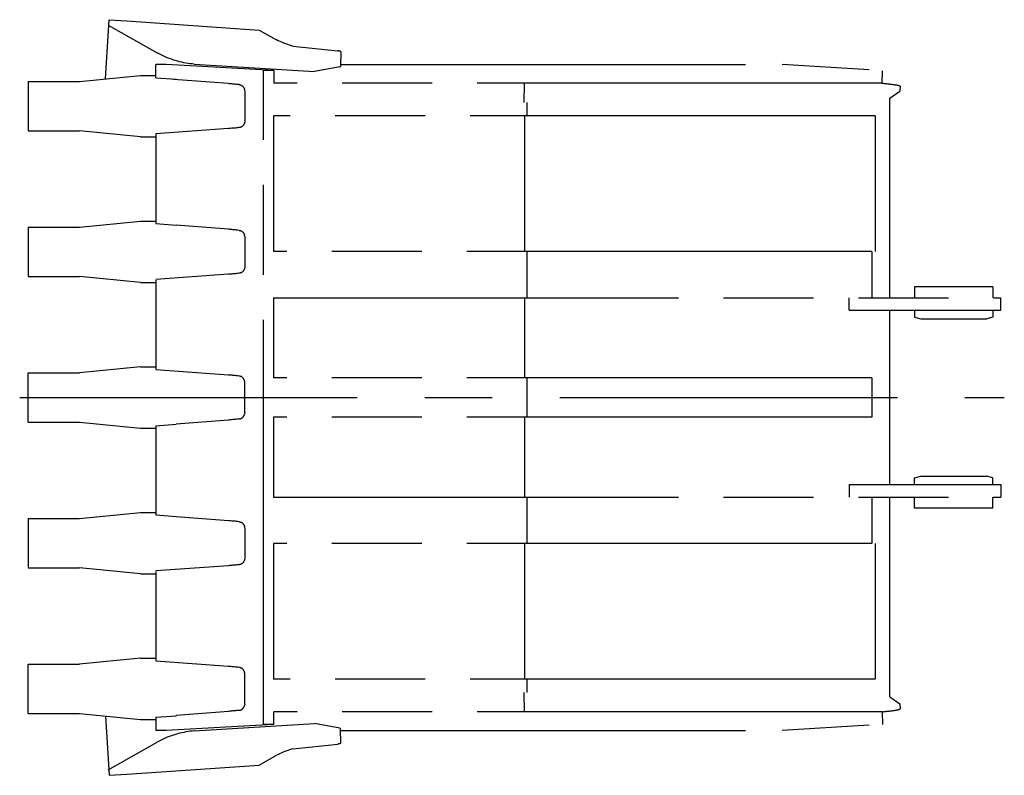
# Model space of a CAD drawing. Units: millimetres. Extents: x 0 to 20828, y 0 to 16510.
# Drawn here: x 6014 to 7267, y 14409 to 15371 of the extents above; entities that cross this region are included whole.
import ezdxf

# ---------------------------------------------------------------- set-up
doc = ezdxf.new("R2010")
doc.units = ezdxf.units.MM
doc.header["$LTSCALE"] = 1145.54
doc.linetypes.add('CENTER', pattern=[0.6, 0.375, -0.075, 0.075, -0.075])
doc.linetypes.add('PHANTOM', pattern=[0.8, 0.45, -0.05, 0.1, -0.05, 0.1, -0.05])
doc.layers.add('DEFAULT_1', color=7, linetype='CENTER')
doc.layers.add('DEFAULT_3', color=7, linetype='PHANTOM')

msp = doc.modelspace()

# ---------------------------------------------------------------- linework, layer by layer
at = {"layer": 'DEFAULT_1', "color": 2, "linetype": 'CENTER'}
msp.add_line((6014.3, 14889.8), (7267.3, 14889.8), dxfattribs=at)
at = {"layer": 'DEFAULT_3', "color": 7, "linetype": 'PHANTOM'}
for p, q in [((6123.5, 15295.4), (6128.2, 15370.8)), ((6126.7, 15364), (6189.2, 15328.6)), ((6128.2, 15370.8), (6150.5, 15369.3)), ((6150.5, 15369.3), (6319, 15357.7)), ((6319, 15357.7), (6341, 15345.3)), ((6343.3, 15344.1), (6341, 15345.3)), ((6345.7, 15343), (6343.3, 15344.1)), ((6348.1, 15342), (6345.7, 15343)), ((6350.5, 15341), (6348.1, 15342)), ((6352.9, 15340.1), (6350.5, 15341)), ((6355.4, 15339.2), (6352.9, 15340.1)), ((6357.8, 15338.4), (6355.4, 15339.2)), ((6360.2, 15337.7), (6357.8, 15338.4)), ((6361.9, 15337.2), (6360.2, 15337.7)), ((6191.8, 15327.2), (6189.2, 15328.6)), ((6194.3, 15325.9), (6191.8, 15327.2)), ((6196.9, 15324.7), (6194.3, 15325.9)), ((6199.5, 15323.5), (6196.9, 15324.7)), ((6361.9, 15337.2), (6419.1, 15331.1)), ((6419.6, 15331), (6419.1, 15331.1)), ((6420, 15331), (6419.6, 15331)), ((6420.5, 15330.9), (6420, 15331)), ((6420.8, 15330.8), (6420.5, 15330.9)), ((6421.2, 15330.8), (6420.8, 15330.8)), ((6421.5, 15330.7), (6421.2, 15330.8)), ((6421.8, 15330.7), (6421.5, 15330.7)), ((6422.1, 15330.6), (6421.8, 15330.7)), ((6422.3, 15330.6), (6422.1, 15330.6)), ((6422.5, 15330.5), (6422.3, 15330.6)), ((6422.7, 15330.5), (6422.5, 15330.5)), ((6423, 15330.2), (6422.6, 15311.2)), ((6422.8, 15330.4), (6422.7, 15330.5)), ((6422.9, 15330.3), (6422.8, 15330.4)), ((6187.7, 15296.9), (6187.7, 15313.8)), ((6200.6, 15313.8), (6187.7, 15313.8)), ((6202.1, 15322.4), (6199.5, 15323.5)), ((6337.6, 15306.3), (6200.6, 15313.8)), ((6204.7, 15321.4), (6202.1, 15322.4)), ((6207.3, 15320.4), (6204.7, 15321.4)), ((6209.9, 15319.5), (6207.3, 15320.4)), ((6212.5, 15318.7), (6209.9, 15319.5)), ((6215.2, 15317.9), (6212.5, 15318.7)), ((6217.8, 15317.3), (6215.2, 15317.9)), ((6220.5, 15316.6), (6217.8, 15317.3)), ((6223.1, 15316.1), (6220.5, 15316.6)), ((6225.8, 15315.6), (6223.1, 15316.1)), ((6228.5, 15315.2), (6225.8, 15315.6)), ((6231.2, 15314.8), (6228.5, 15315.2)), ((6233.8, 15314.6), (6231.2, 15314.8)), ((6236.5, 15314.4), (6233.8, 15314.6)), ((6236.5, 15314.4), (6389.6, 15305)), ((6422.6, 15313.9), (6984.5, 15313.9)), ((7095.5, 15307.1), (6984.5, 15313.9)), ((6090.5, 15292.3), (6168.2, 15299.8)), ((6168.2, 15299.8), (6187.7, 15299.8)), ((6324.7, 14473.3), (6324.7, 15306.3)), ((6337.6, 15306.3), (6324.7, 15306.3)), ((6337.6, 15306.3), (6337.6, 15289.9)), ((6421.6, 15310.9), (6389.6, 15305)), ((6421.6, 15310.9), (6421.9, 15310.9)), ((6421.9, 15310.9), (6422.1, 15311)), ((6422.1, 15311), (6422.2, 15311)), ((6422.2, 15311), (6422.3, 15311.1)), ((6422.3, 15311.1), (6422.4, 15311.1)), ((6422.4, 15311.1), (6422.5, 15311.2)), ((6422.5, 15311.2), (6422.6, 15311.2)), ((6422.6, 15311.2), (6422.6, 15311.2)), ((7111.8, 15289.9), (7112.1, 15305.9)), ((6025, 15292.3), (6025, 15229.3)), ((6025, 15292.3), (6090.5, 15292.3)), ((6187.7, 15296.9), (6213.4, 15294.9)), ((6279.9, 15289.4), (6210.1, 15294.8)), ((6281.3, 15289.3), (6279.9, 15289.4)), ((6282.7, 15289.1), (6281.3, 15289.3)), ((6284.2, 15289), (6282.7, 15289.1)), ((6285.7, 15288.9), (6284.2, 15289)), ((6287.2, 15288.7), (6285.7, 15288.9)), ((6288.8, 15288.6), (6287.2, 15288.7)), ((6290.4, 15288.4), (6288.8, 15288.6)), ((6292.1, 15288.3), (6290.4, 15288.4)), ((6293.7, 15288.1), (6292.1, 15288.3)), ((6293.7, 15288.1), (6293.9, 15288.1)), ((6293.9, 15288.1), (6294.3, 15288)), ((6294.3, 15288), (6294.6, 15287.9)), ((6294.6, 15287.9), (6295, 15287.8)), ((6295, 15287.8), (6295.4, 15287.7)), ((6295.4, 15287.7), (6295.7, 15287.6)), ((6295.7, 15287.6), (6296.1, 15287.4)), ((6296.1, 15287.4), (6296.4, 15287.3)), ((6296.4, 15287.3), (6296.7, 15287.1)), ((7111.8, 15289.9), (6337.6, 15289.9)), ((7111.5, 15289.9), (7113, 15289.8)), ((7113, 15289.8), (7114.2, 15289.7)), ((7114.2, 15289.7), (7115.4, 15289.6)), ((7115.4, 15289.6), (7116.5, 15289.5)), ((7116.5, 15289.5), (7117.6, 15289.4)), ((7117.6, 15289.4), (7118.7, 15289.3)), ((7118.7, 15289.3), (7119.7, 15289.1)), ((7119.7, 15289.1), (7120.7, 15289)), ((7120.7, 15289), (7121.7, 15288.9)), ((7121.7, 15288.9), (7122.7, 15288.8)), ((7122.7, 15288.8), (7123.6, 15288.7)), ((7123.6, 15288.7), (7124.4, 15288.6)), ((7124.4, 15288.6), (7125.3, 15288.5)), ((7125.3, 15288.5), (7126.1, 15288.4)), ((7126.1, 15288.4), (7126.9, 15288.2)), ((7126.9, 15288.2), (7127.6, 15288.1)), ((7127.6, 15288.1), (7128.3, 15288)), ((7128.3, 15288), (7129, 15287.9)), ((7129, 15287.9), (7129.6, 15287.8)), ((7129.6, 15287.8), (7130.2, 15287.7)), ((7130.2, 15287.7), (7130.8, 15287.6)), ((7130.8, 15287.6), (7131.3, 15287.5)), ((7131.3, 15287.5), (7131.8, 15287.4)), ((7131.8, 15287.4), (7132.2, 15287.3)), ((7132.2, 15287.3), (7132.6, 15287.1)), ((7132.6, 15287.1), (7133, 15287)), ((6296.7, 15287.1), (6297.1, 15286.9)), ((6297.1, 15286.9), (6297.4, 15286.6)), ((6297.4, 15286.6), (6297.7, 15286.4)), ((6297.7, 15286.4), (6298, 15286.1)), ((6298, 15286.1), (6298.2, 15285.8)), ((6298.2, 15285.8), (6298.5, 15285.5)), ((6298.5, 15285.5), (6298.8, 15285.2)), ((6298.8, 15285.2), (6299, 15284.9)), ((6299, 15284.9), (6299.3, 15284.6)), ((6299.3, 15284.6), (6299.5, 15284.2)), ((6299.5, 15284.2), (6299.7, 15283.8)), ((6299.7, 15283.8), (6299.8, 15283.5)), ((6299.8, 15283.5), (6300, 15283.1)), ((6300, 15283.1), (6300.2, 15282.7)), ((6300.2, 15282.7), (6300.3, 15282.3)), ((6300.3, 15282.3), (6300.4, 15281.9)), ((6300.4, 15281.9), (6300.4, 15281.8)), ((6300.8, 15280.3), (6300.4, 15281.8)), ((6300.8, 15280.3), (6300.9, 15280.1)), ((6300.9, 15280.1), (6300.9, 15279.9)), ((6300.9, 15279.9), (6300.9, 15279.7)), ((6300.9, 15279.7), (6300.9, 15279.5)), ((6300.9, 15279.5), (6300.9, 15279.3)), ((6300.9, 15279.3), (6300.9, 15242.2)), ((7121.7, 15270.7), (7134.3, 15279.7)), ((7133, 15287), (7133.3, 15286.9)), ((7133.3, 15286.9), (7133.6, 15286.8)), ((7133.6, 15286.8), (7133.9, 15286.7)), ((7133.9, 15286.7), (7134.1, 15286.6)), ((7134.1, 15286.6), (7134.3, 15286.5)), ((7134.3, 15286.5), (7134.5, 15286.4)), ((7134.4, 15279.8), (7134.3, 15279.7)), ((7134.5, 15279.9), (7134.4, 15279.8)), ((7134.5, 15286.4), (7134.6, 15286.3)), ((7134.7, 15286), (7134.5, 15280)), ((7134.5, 15280), (7134.5, 15279.9)), ((7134.5, 15280), (7134.5, 15280)), ((7134.6, 15286.3), (7134.6, 15286.2)), ((7134.6, 15286.2), (7134.7, 15286.1)), ((7134.7, 15286.1), (7134.7, 15286)), ((7121.7, 15016.8), (7121.7, 15270.7)), ((6299.5, 15237.3), (6299.3, 15237)), ((6299.7, 15237.7), (6299.5, 15237.3)), ((6299.8, 15238.1), (6299.7, 15237.7)), ((6300, 15238.4), (6299.8, 15238.1)), ((6300.2, 15238.8), (6300, 15238.4)), ((6300.3, 15239.2), (6300.2, 15238.8)), ((6300.4, 15239.6), (6300.3, 15239.2)), ((6300.8, 15241.3), (6300.4, 15239.7)), ((6300.5, 15240.1), (6300.4, 15239.7)), ((6300.4, 15239.7), (6300.4, 15239.6)), ((6300.6, 15240.5), (6300.5, 15240.1)), ((6300.9, 15241.4), (6300.8, 15241.3)), ((6300.9, 15242.2), (6300.9, 15242)), ((6300.9, 15242), (6300.9, 15241.8)), ((6300.9, 15241.8), (6300.9, 15241.6)), ((6300.9, 15241.6), (6300.9, 15241.4)), ((6337.1, 15248.3), (6337.1, 15075.8)), ((7103.1, 15248.3), (6337.1, 15248.3)), ((7103.1, 15248.3), (7103.1, 15075.8)), ((6025, 15229.3), (6090.5, 15229.3)), ((6168.2, 15221.8), (6090.5, 15229.3)), ((6279.9, 15232.1), (6187.7, 15225.5)), ((6187.7, 15225.5), (6187.7, 15111.4)), ((6281.3, 15232.3), (6279.9, 15232.1)), ((6282.7, 15232.4), (6281.3, 15232.3)), ((6284.2, 15232.5), (6282.7, 15232.4)), ((6285.7, 15232.6), (6284.2, 15232.5)), ((6287.2, 15232.8), (6285.7, 15232.6)), ((6288.8, 15232.9), (6287.2, 15232.8)), ((6290.4, 15233.1), (6288.8, 15232.9)), ((6292.1, 15233.3), (6290.4, 15233.1)), ((6293.7, 15233.4), (6292.1, 15233.3)), ((6293.9, 15233.5), (6293.7, 15233.4)), ((6294.3, 15233.5), (6293.9, 15233.5)), ((6294.6, 15233.6), (6294.3, 15233.5)), ((6295, 15233.7), (6294.6, 15233.6)), ((6295.4, 15233.8), (6295, 15233.7)), ((6295.7, 15233.9), (6295.4, 15233.8)), ((6296.1, 15234.1), (6295.7, 15233.9)), ((6296.4, 15234.3), (6296.1, 15234.1)), ((6296.7, 15234.5), (6296.4, 15234.3)), ((6297.1, 15234.7), (6296.7, 15234.5)), ((6297.4, 15234.9), (6297.1, 15234.7)), ((6297.7, 15235.1), (6297.4, 15234.9)), ((6298, 15235.4), (6297.7, 15235.1)), ((6298.2, 15235.7), (6298, 15235.4)), ((6298.5, 15236), (6298.2, 15235.7)), ((6298.8, 15236.3), (6298.5, 15236)), ((6299, 15236.6), (6298.8, 15236.3)), ((6299.3, 15237), (6299, 15236.6)), ((6168.2, 15221.8), (6187.7, 15221.8)), ((6090.5, 15106.8), (6168.2, 15114.3)), ((6168.2, 15114.3), (6187.7, 15114.3)), ((6025, 15106.8), (6025, 15043.8)), ((6025, 15106.8), (6090.5, 15106.8)), ((6187.7, 15111.4), (6213.4, 15109.4)), ((6213.4, 15109.4), (6213.3, 15109)), ((6279.9, 15103.9), (6213.3, 15109)), ((6281.3, 15103.8), (6279.9, 15103.9)), ((6282.7, 15103.6), (6281.3, 15103.8)), ((6284.2, 15103.5), (6282.7, 15103.6)), ((6285.7, 15103.4), (6284.2, 15103.5)), ((6287.2, 15103.2), (6285.7, 15103.4)), ((6288.8, 15103.1), (6287.2, 15103.2)), ((6290.4, 15102.9), (6288.8, 15103.1)), ((6292.1, 15102.8), (6290.4, 15102.9)), ((6293.7, 15102.6), (6292.1, 15102.8)), ((6293.7, 15102.6), (6293.9, 15102.6)), ((6293.9, 15102.6), (6294.3, 15102.5)), ((6294.3, 15102.5), (6294.6, 15102.4)), ((6294.6, 15102.4), (6295, 15102.3)), ((6295, 15102.3), (6295.4, 15102.2)), ((6295.4, 15102.2), (6295.7, 15102.1)), ((6295.7, 15102.1), (6296.1, 15101.9)), ((6296.1, 15101.9), (6296.4, 15101.8)), ((6296.4, 15101.8), (6296.7, 15101.6)), ((6296.7, 15101.6), (6297.1, 15101.4)), ((6297.1, 15101.4), (6297.4, 15101.1)), ((6297.4, 15101.1), (6297.7, 15100.9)), ((6297.7, 15100.9), (6298, 15100.6)), ((6298, 15100.6), (6298.2, 15100.3)), ((6298.2, 15100.3), (6298.5, 15100)), ((6298.5, 15100), (6298.8, 15099.7)), ((6298.8, 15099.7), (6299, 15099.4)), ((6299, 15099.4), (6299.3, 15099.1)), ((6299.3, 15099.1), (6299.5, 15098.7)), ((6299.5, 15098.7), (6299.7, 15098.3)), ((6299.7, 15098.3), (6299.8, 15098)), ((6299.8, 15098), (6300, 15097.6)), ((6300, 15097.6), (6300.2, 15097.2)), ((6300.2, 15097.2), (6300.3, 15096.8)), ((6300.3, 15096.8), (6300.4, 15096.4)), ((6300.4, 15096.4), (6300.4, 15096.3)), ((6300.8, 15094.8), (6300.4, 15096.3)), ((6300.8, 15094.8), (6300.9, 15094.6)), ((6300.9, 15094.6), (6300.9, 15094.4)), ((6300.9, 15094.4), (6300.9, 15094.2)), ((6300.9, 15094.2), (6300.9, 15094)), ((6300.9, 15094), (6300.9, 15093.8)), ((6300.9, 15093.8), (6300.9, 15056.7)), ((7098.9, 15075.8), (6337.1, 15075.8)), ((7098.9, 15075.8), (7098.9, 15016.8)), ((6297.1, 15049.2), (6296.7, 15049)), ((6297.4, 15049.4), (6297.1, 15049.2)), ((6297.7, 15049.6), (6297.4, 15049.4)), ((6298, 15049.9), (6297.7, 15049.6)), ((6298.2, 15050.2), (6298, 15049.9)), ((6298.5, 15050.5), (6298.2, 15050.2)), ((6298.8, 15050.8), (6298.5, 15050.5)), ((6299, 15051.1), (6298.8, 15050.8)), ((6299.3, 15051.5), (6299, 15051.1)), ((6299.5, 15051.8), (6299.3, 15051.5)), ((6299.7, 15052.2), (6299.5, 15051.8)), ((6299.8, 15052.6), (6299.7, 15052.2)), ((6300, 15052.9), (6299.8, 15052.6)), ((6300.2, 15053.3), (6300, 15052.9)), ((6300.3, 15053.7), (6300.2, 15053.3)), ((6300.4, 15054.1), (6300.3, 15053.7)), ((6300.8, 15055.8), (6300.4, 15054.2)), ((6300.5, 15054.6), (6300.4, 15054.2)), ((6300.4, 15054.2), (6300.4, 15054.1)), ((6300.6, 15055), (6300.5, 15054.6)), ((6300.9, 15055.9), (6300.8, 15055.8)), ((6300.9, 15056.7), (6300.9, 15056.5)), ((6300.9, 15056.5), (6300.9, 15056.3)), ((6300.9, 15056.3), (6300.9, 15056.1)), ((6300.9, 15056.1), (6300.9, 15055.9)), ((6025, 15043.8), (6090.5, 15043.8)), ((6168.2, 15036.3), (6090.5, 15043.8)), ((6279.9, 15046.6), (6187.7, 15040)), ((6187.7, 15039.2), (6187.7, 14925.9)), ((6281.3, 15046.8), (6279.9, 15046.6)), ((6282.7, 15046.9), (6281.3, 15046.8)), ((6284.2, 15047), (6282.7, 15046.9)), ((6285.7, 15047.1), (6284.2, 15047)), ((6287.2, 15047.3), (6285.7, 15047.1)), ((6288.8, 15047.4), (6287.2, 15047.3)), ((6290.4, 15047.6), (6288.8, 15047.4)), ((6292.1, 15047.8), (6290.4, 15047.6)), ((6293.7, 15047.9), (6292.1, 15047.8)), ((6293.9, 15048), (6293.7, 15047.9)), ((6294.3, 15048), (6293.9, 15048)), ((6294.6, 15048.1), (6294.3, 15048)), ((6295, 15048.2), (6294.6, 15048.1)), ((6295.4, 15048.3), (6295, 15048.2)), ((6295.7, 15048.4), (6295.4, 15048.3)), ((6296.1, 15048.6), (6295.7, 15048.4)), ((6296.4, 15048.8), (6296.1, 15048.6)), ((6296.7, 15049), (6296.4, 15048.8)), ((6168.2, 15036.3), (6187.7, 15036.3)), ((7152.9, 15030.8), (7152.9, 15016.8)), ((7252.9, 15030.8), (7152.9, 15030.8)), ((7252.9, 15030.8), (7252.9, 15016.8)), ((6337.1, 15016.8), (6337.1, 14914.8)), ((6337.1, 15016.8), (7263, 15016.8)), ((7070, 15000.8), (7070, 15016.8)), ((7263, 15000.8), (7263, 15016.8)), ((7070, 15000.8), (7263, 15000.8)), ((7121.7, 14778.8), (7121.7, 15000.8)), ((7152.9, 15000.8), (7152.9, 14991.9)), ((7252.9, 15000.8), (7252.9, 14991.9)), ((7152.9, 14991.9), (7160.9, 14989.8)), ((7160.9, 14989.8), (7244.9, 14989.8)), ((7252.9, 14991.9), (7244.9, 14989.8)), ((6168.2, 14928.8), (6090.5, 14921.3)), ((6168.2, 14928.8), (6187.7, 14928.8)), ((6279.9, 14918.4), (6187.7, 14925)), ((6025, 14858.3), (6025, 14921.3)), ((6025, 14921.3), (6090.5, 14921.3)), ((6281.3, 14918.3), (6279.9, 14918.4)), ((6282.7, 14918.1), (6281.3, 14918.3)), ((6284.2, 14918), (6282.7, 14918.1)), ((6285.7, 14917.9), (6284.2, 14918)), ((6287.2, 14917.7), (6285.7, 14917.9)), ((6288.8, 14917.6), (6287.2, 14917.7)), ((6290.4, 14917.4), (6288.8, 14917.6)), ((6292.1, 14917.3), (6290.4, 14917.4)), ((6293.7, 14917.1), (6292.1, 14917.3)), ((6293.9, 14917.1), (6293.7, 14917.1)), ((6294.3, 14917), (6293.9, 14917.1)), ((6294.6, 14916.9), (6294.3, 14917)), ((6295, 14916.8), (6294.6, 14916.9)), ((6295.4, 14916.7), (6295, 14916.8)), ((6295.7, 14916.6), (6295.4, 14916.7)), ((6296.1, 14916.4), (6295.7, 14916.6)), ((6296.4, 14916.3), (6296.1, 14916.4)), ((6296.7, 14916.1), (6296.4, 14916.3)), ((6297.1, 14915.9), (6296.7, 14916.1)), ((6297.4, 14915.6), (6297.1, 14915.9)), ((6297.7, 14915.4), (6297.4, 14915.6)), ((6298, 14915.1), (6297.7, 14915.4)), ((6298.2, 14914.8), (6298, 14915.1)), ((6298.5, 14914.5), (6298.2, 14914.8)), ((6298.8, 14914.2), (6298.5, 14914.5)), ((6299, 14913.9), (6298.8, 14914.2)), ((6299.3, 14913.6), (6299, 14913.9)), ((6299.5, 14913.2), (6299.3, 14913.6)), ((6299.7, 14912.8), (6299.5, 14913.2)), ((6299.8, 14912.5), (6299.7, 14912.8)), ((6300, 14912.1), (6299.8, 14912.5)), ((6300.2, 14911.7), (6300, 14912.1)), ((6300.3, 14911.3), (6300.2, 14911.7)), ((6300.4, 14910.9), (6300.3, 14911.3)), ((7098.9, 14914.8), (6337.1, 14914.8)), ((7098.9, 14914.8), (7098.9, 14864.8)), ((6300.4, 14910.8), (6300.4, 14910.9)), ((6300.8, 14909.3), (6300.4, 14910.8)), ((6300.5, 14910.5), (6300.4, 14910.8)), ((6300.6, 14910), (6300.5, 14910.5)), ((6300.9, 14909.1), (6300.8, 14909.3)), ((6300.9, 14908.9), (6300.9, 14909.1)), ((6300.9, 14908.7), (6300.9, 14908.9)), ((6300.9, 14908.5), (6300.9, 14908.7)), ((6300.9, 14908.3), (6300.9, 14908.5)), ((6300.9, 14871.2), (6300.9, 14908.3)), ((6279.9, 14861.1), (6213.3, 14856)), ((6281.3, 14861.3), (6279.9, 14861.1)), ((6282.7, 14861.4), (6281.3, 14861.3)), ((6284.2, 14861.5), (6282.7, 14861.4)), ((6285.7, 14861.6), (6284.2, 14861.5)), ((6287.2, 14861.8), (6285.7, 14861.6)), ((6288.8, 14861.9), (6287.2, 14861.8)), ((6290.4, 14862.1), (6288.8, 14861.9)), ((6292.1, 14862.3), (6290.4, 14862.1)), ((6293.7, 14862.4), (6292.1, 14862.3)), ((6293.7, 14862.4), (6293.9, 14862.5)), ((6293.9, 14862.5), (6294.3, 14862.5)), ((6294.3, 14862.5), (6294.6, 14862.6)), ((6294.6, 14862.6), (6295, 14862.7)), ((6295, 14862.7), (6295.4, 14862.8)), ((6295.4, 14862.8), (6295.7, 14862.9)), ((6295.7, 14862.9), (6296.1, 14863.1)), ((6296.1, 14863.1), (6296.4, 14863.3)), ((6296.4, 14863.3), (6296.7, 14863.5)), ((6296.7, 14863.5), (6297.1, 14863.7)), ((6297.1, 14863.7), (6297.4, 14863.9)), ((6297.4, 14863.9), (6297.7, 14864.1)), ((6297.7, 14864.1), (6298, 14864.4)), ((6298, 14864.4), (6298.2, 14864.7)), ((6298.2, 14864.7), (6298.5, 14865)), ((6298.5, 14865), (6298.8, 14865.3)), ((6298.8, 14865.3), (6299, 14865.6)), ((6299, 14865.6), (6299.3, 14866)), ((6299.3, 14866), (6299.5, 14866.3)), ((6299.5, 14866.3), (6299.7, 14866.7)), ((6299.7, 14866.7), (6299.8, 14867.1)), ((6299.8, 14867.1), (6300, 14867.4)), ((6300, 14867.4), (6300.2, 14867.8)), ((6300.2, 14867.8), (6300.3, 14868.2)), ((6300.3, 14868.2), (6300.4, 14868.6)), ((6300.8, 14870.3), (6300.4, 14868.7)), ((6300.4, 14868.6), (6300.4, 14868.7)), ((6300.8, 14870.3), (6300.9, 14870.4)), ((6300.9, 14871), (6300.9, 14871.2)), ((6300.9, 14870.8), (6300.9, 14871)), ((6300.9, 14870.6), (6300.9, 14870.8)), ((6300.9, 14870.4), (6300.9, 14870.6)), ((6337.1, 14864.8), (6337.1, 14762.8)), ((7098.9, 14864.8), (6337.1, 14864.8)), ((6025, 14858.3), (6090.5, 14858.3)), ((6090.5, 14858.3), (6168.2, 14850.8)), ((6168.2, 14850.8), (6187.7, 14850.8)), ((6187.7, 14853.6), (6213.4, 14855.6)), ((6187.7, 14853.7), (6187.7, 14740.4)), ((6213.4, 14855.6), (6213.3, 14856)), ((7152.9, 14787.6), (7160.9, 14789.8)), ((7152.9, 14778.8), (7152.9, 14787.6)), ((7160.9, 14789.8), (7244.9, 14789.8)), ((7252.9, 14787.6), (7244.9, 14789.8)), ((7252.9, 14778.8), (7252.9, 14787.6)), ((7070, 14778.8), (7070, 14762.8)), ((7070, 14778.8), (7263, 14778.8)), ((7263, 14778.8), (7263, 14762.8)), ((6337.1, 14762.8), (7263, 14762.8)), ((7098.9, 14762.8), (7098.9, 14703.8)), ((7121.7, 14508.8), (7121.7, 14762.8)), ((7152.9, 14748.8), (7152.9, 14762.8)), ((7252.9, 14748.8), (7252.9, 14762.8)), ((7252.9, 14748.8), (7152.9, 14748.8)), ((6025, 14735.8), (6025, 14672.8)), ((6025, 14735.8), (6090.5, 14735.8)), ((6090.5, 14735.8), (6168.2, 14743.3)), ((6168.2, 14743.3), (6187.7, 14743.3)), ((6187.7, 14740.4), (6213.4, 14738.4)), ((6213.4, 14738.4), (6213.3, 14738)), ((6279.9, 14732.9), (6213.3, 14738)), ((6281.3, 14732.8), (6279.9, 14732.9)), ((6282.7, 14732.6), (6281.3, 14732.8)), ((6284.2, 14732.5), (6282.7, 14732.6)), ((6285.7, 14732.4), (6284.2, 14732.5)), ((6287.2, 14732.2), (6285.7, 14732.4)), ((6288.8, 14732.1), (6287.2, 14732.2)), ((6290.4, 14731.9), (6288.8, 14732.1)), ((6292.1, 14731.8), (6290.4, 14731.9)), ((6293.7, 14731.6), (6292.1, 14731.8)), ((6293.7, 14731.6), (6293.9, 14731.6)), ((6293.9, 14731.6), (6294.3, 14731.5)), ((6294.3, 14731.5), (6294.6, 14731.4)), ((6294.6, 14731.4), (6295, 14731.3)), ((6295, 14731.3), (6295.4, 14731.2)), ((6295.4, 14731.2), (6295.7, 14731.1)), ((6295.7, 14731.1), (6296.1, 14730.9)), ((6296.1, 14730.9), (6296.4, 14730.8)), ((6296.4, 14730.8), (6296.7, 14730.6)), ((6296.7, 14730.6), (6297.1, 14730.4)), ((6297.1, 14730.4), (6297.4, 14730.1)), ((6297.4, 14730.1), (6297.7, 14729.9)), ((6297.7, 14729.9), (6298, 14729.6)), ((6298, 14729.6), (6298.2, 14729.3)), ((6298.2, 14729.3), (6298.5, 14729)), ((6298.5, 14729), (6298.8, 14728.7)), ((6298.8, 14728.7), (6299, 14728.4)), ((6299, 14728.4), (6299.3, 14728.1)), ((6299.3, 14728.1), (6299.5, 14727.7)), ((6299.5, 14727.7), (6299.7, 14727.3)), ((6299.7, 14727.3), (6299.8, 14727)), ((6299.8, 14727), (6300, 14726.6)), ((6300, 14726.6), (6300.2, 14726.2)), ((6300.2, 14726.2), (6300.3, 14725.8)), ((6300.3, 14725.8), (6300.4, 14725.4)), ((6300.4, 14725.4), (6300.4, 14725.3)), ((6300.8, 14723.8), (6300.4, 14725.3)), ((6300.8, 14723.8), (6300.9, 14723.6)), ((6300.9, 14723.6), (6300.9, 14723.4)), ((6300.9, 14723.4), (6300.9, 14723.2)), ((6300.9, 14723.2), (6300.9, 14723)), ((6300.9, 14723), (6300.9, 14722.8)), ((6300.9, 14722.8), (6300.9, 14685.7)), ((6337.1, 14703.8), (6337.1, 14531.3)), ((7098.9, 14703.8), (6337.1, 14703.8)), ((7103.1, 14703.8), (7103.1, 14531.3)), ((6300.9, 14685.7), (6300.9, 14685.5)), ((6279.9, 14675.6), (6187.7, 14669)), ((6281.3, 14675.8), (6279.9, 14675.6)), ((6282.7, 14675.9), (6281.3, 14675.8)), ((6284.2, 14676), (6282.7, 14675.9)), ((6285.7, 14676.1), (6284.2, 14676)), ((6287.2, 14676.3), (6285.7, 14676.1)), ((6288.8, 14676.4), (6287.2, 14676.3)), ((6290.4, 14676.6), (6288.8, 14676.4)), ((6292.1, 14676.8), (6290.4, 14676.6)), ((6293.7, 14676.9), (6292.1, 14676.8)), ((6293.9, 14677), (6293.7, 14676.9)), ((6294.3, 14677), (6293.9, 14677)), ((6294.6, 14677.1), (6294.3, 14677)), ((6295, 14677.2), (6294.6, 14677.1)), ((6295.4, 14677.3), (6295, 14677.2)), ((6295.7, 14677.4), (6295.4, 14677.3)), ((6296.1, 14677.6), (6295.7, 14677.4)), ((6296.4, 14677.8), (6296.1, 14677.6)), ((6296.7, 14678), (6296.4, 14677.8)), ((6297.1, 14678.2), (6296.7, 14678)), ((6297.4, 14678.4), (6297.1, 14678.2)), ((6297.7, 14678.6), (6297.4, 14678.4)), ((6298, 14678.9), (6297.7, 14678.6)), ((6298.2, 14679.2), (6298, 14678.9)), ((6298.5, 14679.5), (6298.2, 14679.2)), ((6298.8, 14679.8), (6298.5, 14679.5)), ((6299, 14680.1), (6298.8, 14679.8)), ((6299.3, 14680.5), (6299, 14680.1)), ((6299.5, 14680.8), (6299.3, 14680.5)), ((6299.7, 14681.2), (6299.5, 14680.8)), ((6299.8, 14681.6), (6299.7, 14681.2)), ((6300, 14681.9), (6299.8, 14681.6)), ((6300.2, 14682.3), (6300, 14681.9)), ((6300.3, 14682.7), (6300.2, 14682.3)), ((6300.4, 14683.1), (6300.3, 14682.7)), ((6300.8, 14684.8), (6300.4, 14683.2)), ((6300.5, 14683.6), (6300.4, 14683.2)), ((6300.4, 14683.2), (6300.4, 14683.1)), ((6300.6, 14684), (6300.5, 14683.6)), ((6300.9, 14684.9), (6300.8, 14684.8)), ((6300.9, 14685.5), (6300.9, 14685.3)), ((6300.9, 14685.3), (6300.9, 14685.1)), ((6300.9, 14685.1), (6300.9, 14684.9)), ((6025, 14672.8), (6090.5, 14672.8)), ((6168.2, 14665.3), (6090.5, 14672.8)), ((6168.2, 14665.3), (6187.7, 14665.3)), ((6187.7, 14668.2), (6187.7, 14554)), ((6025, 14487.3), (6025, 14550.3)), ((6025, 14550.3), (6090.5, 14550.3)), ((6168.2, 14557.8), (6090.5, 14550.3)), ((6168.2, 14557.8), (6187.7, 14557.8)), ((6279.9, 14547.4), (6187.7, 14554)), ((6281.3, 14547.3), (6279.9, 14547.4)), ((6282.7, 14547.1), (6281.3, 14547.3)), ((6284.2, 14547), (6282.7, 14547.1)), ((6285.7, 14546.9), (6284.2, 14547)), ((6287.2, 14546.7), (6285.7, 14546.9)), ((6288.8, 14546.6), (6287.2, 14546.7)), ((6290.4, 14546.4), (6288.8, 14546.6)), ((6292.1, 14546.3), (6290.4, 14546.4)), ((6293.7, 14546.1), (6292.1, 14546.3)), ((6293.9, 14546.1), (6293.7, 14546.1)), ((6294.3, 14546), (6293.9, 14546.1)), ((6294.6, 14545.9), (6294.3, 14546)), ((6295, 14545.8), (6294.6, 14545.9)), ((6295.4, 14545.7), (6295, 14545.8)), ((6295.7, 14545.6), (6295.4, 14545.7)), ((6296.1, 14545.4), (6295.7, 14545.6)), ((6296.4, 14545.3), (6296.1, 14545.4)), ((6296.7, 14545.1), (6296.4, 14545.3)), ((6297.1, 14544.9), (6296.7, 14545.1)), ((6297.4, 14544.6), (6297.1, 14544.9)), ((6297.7, 14544.4), (6297.4, 14544.6)), ((6298, 14544.1), (6297.7, 14544.4)), ((6298.2, 14543.8), (6298, 14544.1)), ((6298.5, 14543.5), (6298.2, 14543.8)), ((6298.8, 14543.2), (6298.5, 14543.5)), ((6299, 14542.9), (6298.8, 14543.2)), ((6299.3, 14542.6), (6299, 14542.9)), ((6299.5, 14542.2), (6299.3, 14542.6)), ((6299.7, 14541.8), (6299.5, 14542.2)), ((6299.8, 14541.5), (6299.7, 14541.8)), ((6300, 14541.1), (6299.8, 14541.5)), ((6300.2, 14540.7), (6300, 14541.1)), ((6300.3, 14540.3), (6300.2, 14540.7)), ((6300.4, 14539.9), (6300.3, 14540.3)), ((6300.4, 14539.8), (6300.4, 14539.9)), ((6300.8, 14538.3), (6300.4, 14539.8)), ((6300.5, 14539.5), (6300.4, 14539.8)), ((6300.6, 14539), (6300.5, 14539.5)), ((6300.9, 14538.1), (6300.8, 14538.3)), ((6300.9, 14537.9), (6300.9, 14538.1)), ((6300.9, 14537.7), (6300.9, 14537.9)), ((6300.9, 14537.5), (6300.9, 14537.7)), ((6300.9, 14537.3), (6300.9, 14537.5)), ((6300.9, 14500.2), (6300.9, 14537.3)), ((7103.1, 14531.3), (6337.1, 14531.3)), ((6300.8, 14499.3), (6300.4, 14497.7)), ((6300.4, 14497.6), (6300.4, 14497.7)), ((6300.8, 14499.3), (6300.9, 14499.4)), ((6300.9, 14500), (6300.9, 14500.2)), ((6300.9, 14499.8), (6300.9, 14500)), ((6300.9, 14499.6), (6300.9, 14499.8)), ((6300.9, 14499.4), (6300.9, 14499.6)), ((7121.7, 14508.8), (7134.5, 14499.7)), ((7134.5, 14499.7), (7134.7, 14493.5)), ((6025, 14487.3), (6090.5, 14487.3)), ((6090.5, 14487.3), (6168.2, 14479.8)), ((6279.9, 14490.1), (6213.3, 14485)), ((6281.3, 14490.3), (6279.9, 14490.1)), ((6282.7, 14490.4), (6281.3, 14490.3)), ((6284.2, 14490.5), (6282.7, 14490.4)), ((6285.7, 14490.6), (6284.2, 14490.5)), ((6287.2, 14490.8), (6285.7, 14490.6)), ((6288.8, 14490.9), (6287.2, 14490.8)), ((6290.4, 14491.1), (6288.8, 14490.9)), ((6292.1, 14491.3), (6290.4, 14491.1)), ((6293.7, 14491.4), (6292.1, 14491.3)), ((6293.7, 14491.4), (6293.9, 14491.5)), ((6293.9, 14491.5), (6294.3, 14491.5)), ((6294.3, 14491.5), (6294.6, 14491.6)), ((6294.6, 14491.6), (6295, 14491.7)), ((6295, 14491.7), (6295.4, 14491.8)), ((6295.4, 14491.8), (6295.7, 14491.9)), ((6295.7, 14491.9), (6296.1, 14492.1)), ((6296.1, 14492.1), (6296.4, 14492.3)), ((6296.4, 14492.3), (6296.7, 14492.5)), ((6296.7, 14492.5), (6297.1, 14492.7)), ((6297.1, 14492.7), (6297.4, 14492.9)), ((6297.4, 14492.9), (6297.7, 14493.1)), ((6297.7, 14493.1), (6298, 14493.4)), ((6298, 14493.4), (6298.2, 14493.7)), ((6298.2, 14493.7), (6298.5, 14494)), ((6298.5, 14494), (6298.8, 14494.3)), ((6298.8, 14494.3), (6299, 14494.6)), ((6299, 14494.6), (6299.3, 14495)), ((6299.3, 14495), (6299.5, 14495.3)), ((6299.5, 14495.3), (6299.7, 14495.7)), ((6299.7, 14495.7), (6299.8, 14496.1)), ((6299.8, 14496.1), (6300, 14496.4)), ((6300, 14496.4), (6300.2, 14496.8)), ((6300.2, 14496.8), (6300.3, 14497.2)), ((6300.3, 14497.2), (6300.4, 14497.6)), ((6337.6, 14473.3), (6337.6, 14489.6)), ((7111.8, 14489.6), (6337.6, 14489.6)), ((7111.5, 14489.6), (7113, 14489.7)), ((7111.8, 14489.6), (7112.1, 14473.6)), ((7113, 14489.7), (7114.2, 14489.8)), ((7114.2, 14489.8), (7115.4, 14489.9)), ((7115.4, 14489.9), (7116.5, 14490.1)), ((7116.5, 14490.1), (7117.6, 14490.2)), ((7117.6, 14490.2), (7118.7, 14490.3)), ((7118.7, 14490.3), (7119.7, 14490.4)), ((7119.7, 14490.4), (7120.7, 14490.5)), ((7120.7, 14490.5), (7121.7, 14490.6)), ((7121.7, 14490.6), (7122.7, 14490.7)), ((7122.7, 14490.7), (7123.6, 14490.8)), ((7123.6, 14490.8), (7124.4, 14490.9)), ((7124.4, 14490.9), (7125.3, 14491.1)), ((7125.3, 14491.1), (7126.1, 14491.2)), ((7126.1, 14491.2), (7126.9, 14491.3)), ((7126.9, 14491.3), (7127.6, 14491.4)), ((7127.6, 14491.4), (7128.3, 14491.5)), ((7128.3, 14491.5), (7129, 14491.6)), ((7129, 14491.6), (7129.6, 14491.7)), ((7129.6, 14491.7), (7130.2, 14491.8)), ((7130.2, 14491.8), (7130.8, 14491.9)), ((7130.8, 14491.9), (7131.3, 14492.1)), ((7131.3, 14492.1), (7131.8, 14492.2)), ((7131.8, 14492.2), (7132.2, 14492.3)), ((7132.2, 14492.3), (7132.6, 14492.4)), ((7132.6, 14492.4), (7133, 14492.5)), ((7133, 14492.5), (7133.3, 14492.6)), ((7133.3, 14492.6), (7133.6, 14492.7)), ((7133.6, 14492.7), (7133.9, 14492.8)), ((7133.9, 14492.8), (7134.1, 14492.9)), ((7134.1, 14492.9), (7134.3, 14493)), ((7134.3, 14493), (7134.5, 14493.1)), ((7134.5, 14493.1), (7134.6, 14493.2)), ((7134.6, 14493.3), (7134.7, 14493.4)), ((7134.6, 14493.2), (7134.6, 14493.3)), ((6123.5, 14484.1), (6128.2, 14408.7)), ((6168.2, 14479.8), (6187.7, 14479.8)), ((6187.7, 14482.6), (6213.4, 14484.6)), ((6187.7, 14482.6), (6187.7, 14465.8)), ((6337.6, 14473.3), (6200.6, 14465.8)), ((6213.4, 14484.6), (6213.3, 14485)), ((6236.5, 14465.2), (6389.6, 14474.5)), ((6337.6, 14473.3), (6324.7, 14473.3)), ((6421.6, 14468.6), (6389.6, 14474.5)), ((6200.6, 14465.8), (6187.7, 14465.8)), ((6212.5, 14460.8), (6209.9, 14460)), ((6215.2, 14461.6), (6212.5, 14460.8)), ((6217.8, 14462.3), (6215.2, 14461.6)), ((6220.5, 14462.9), (6217.8, 14462.3)), ((6223.1, 14463.4), (6220.5, 14462.9)), ((6225.8, 14463.9), (6223.1, 14463.4)), ((6228.5, 14464.3), (6225.8, 14463.9)), ((6231.2, 14464.7), (6228.5, 14464.3)), ((6233.8, 14465), (6231.2, 14464.7)), ((6236.5, 14465.2), (6233.8, 14465)), ((6421.6, 14468.6), (6421.9, 14468.6)), ((6421.9, 14468.6), (6422.1, 14468.6)), ((6422.1, 14468.6), (6422.2, 14468.5)), ((6422.2, 14468.5), (6422.3, 14468.5)), ((6422.3, 14468.5), (6422.4, 14468.4)), ((6422.4, 14468.4), (6422.5, 14468.4)), ((6422.5, 14468.4), (6422.6, 14468.3)), ((6423, 14449.3), (6422.6, 14468.3)), ((6422.6, 14468.3), (6422.6, 14468.3)), ((6422.6, 14465.6), (6984.5, 14465.6)), ((7095.5, 14472.4), (6984.5, 14465.6)), ((6126.7, 14415.5), (6189.2, 14451)), ((6191.8, 14452.3), (6189.2, 14451)), ((6194.3, 14453.6), (6191.8, 14452.3)), ((6196.9, 14454.8), (6194.3, 14453.6)), ((6199.5, 14456), (6196.9, 14454.8)), ((6202.1, 14457.1), (6199.5, 14456)), ((6204.7, 14458.1), (6202.1, 14457.1)), ((6207.3, 14459.1), (6204.7, 14458.1)), ((6209.9, 14460), (6207.3, 14459.1)), ((6361.9, 14442.3), (6419.1, 14448.5)), ((6419.6, 14448.5), (6419.1, 14448.5)), ((6420, 14448.6), (6419.6, 14448.5)), ((6420.5, 14448.6), (6420, 14448.6)), ((6420.8, 14448.7), (6420.5, 14448.6)), ((6421.2, 14448.7), (6420.8, 14448.7)), ((6421.5, 14448.8), (6421.2, 14448.7)), ((6421.8, 14448.9), (6421.5, 14448.8)), ((6422.1, 14448.9), (6421.8, 14448.9)), ((6422.3, 14449), (6422.1, 14448.9)), ((6422.5, 14449), (6422.3, 14449)), ((6422.7, 14449.1), (6422.5, 14449)), ((6422.8, 14449.1), (6422.7, 14449.1)), ((6422.9, 14449.2), (6422.8, 14449.1)), ((6343.3, 14435.4), (6341, 14434.3)), ((6345.7, 14436.5), (6343.3, 14435.4)), ((6348.1, 14437.5), (6345.7, 14436.5)), ((6350.5, 14438.5), (6348.1, 14437.5)), ((6352.9, 14439.4), (6350.5, 14438.5)), ((6355.4, 14440.3), (6352.9, 14439.4)), ((6357.8, 14441.1), (6355.4, 14440.3)), ((6360.2, 14441.8), (6357.8, 14441.1)), ((6361.9, 14442.3), (6360.2, 14441.8)), ((6319, 14421.8), (6341, 14434.3)), ((6128.2, 14408.7), (6150.5, 14410.2)), ((6150.5, 14410.2), (6319, 14421.8))]:
    msp.add_line(p, q, dxfattribs=at)
at = {"layer": 'DEFAULT_3', "color": 9, "linetype": 'PHANTOM'}
for p, q in [((6656.2, 15289.9), (6655.7, 15265.5)), ((6659.7, 15265.3), (6659.7, 15248.3)), ((6656.6, 15248.3), (6656.6, 15075.8)), ((6659.7, 15075.8), (6659.7, 15016.8)), ((6656.6, 15016.8), (6656.6, 14914.8)), ((6659.7, 14914.8), (6659.7, 14864.8)), ((6656.6, 14864.8), (6656.6, 14762.8)), ((6659.7, 14762.8), (6659.7, 14703.8)), ((6656.6, 14703.8), (6656.6, 14531.3)), ((6659.7, 14531.3), (6659.7, 14514.3)), ((6655.7, 14514), (6656.2, 14489.6))]:
    msp.add_line(p, q, dxfattribs=at)

doc.saveas('drawing.dxf')
